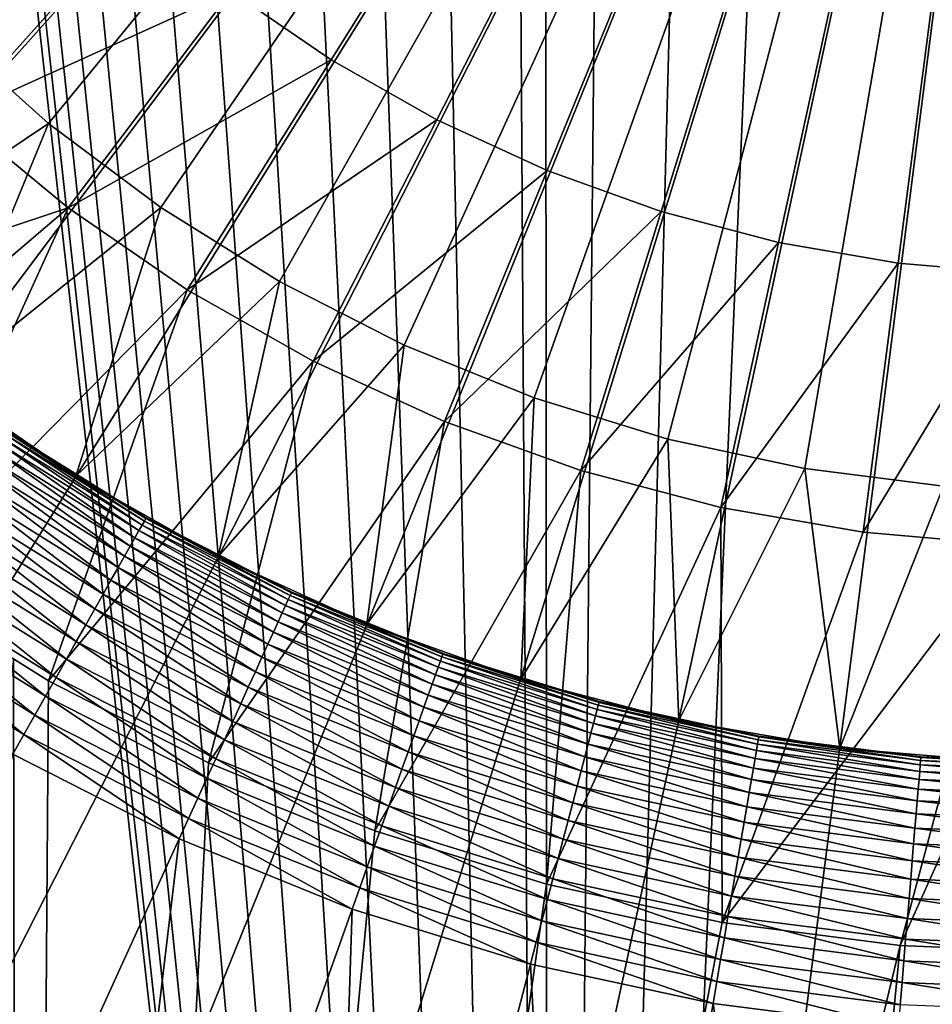
# Model space of a CAD drawing. Extents: x -30 to 139, y -199 to 0.
# Drawn here: x 98 to 100, y -45 to -44 of the extents above; entities that cross this region are included whole.
import ezdxf

# ---------------------------------------------------------------- set-up
doc = ezdxf.new("R2010")
doc.units = 0
doc.header["$MEASUREMENT"] = 0
doc.layers.add('L1', color=7, linetype='Continuous')
doc.layers.add('L3', color=7, linetype='Continuous')

msp = doc.modelspace()

# ---------------------------------------------------------------- linework, layer by layer
at = {"layer": 'L1', "color": 7}
for points in [[(94.31429, -43.41644, 88.6), (94.50009, -43.89812, 88.6), (100, -41.5, 88.6)], [(100, -41.5, 88.6), (94.50009, -43.89812, 88.6), (94.72661, -44.36204, 88.6)], [(100, -41.5, 88.6), (94.72661, -44.36204, 88.6), (94.99216, -44.80477, 88.6)], [(94.99216, -44.80477, 88.6), (95.2948, -45.22304, 88.6), (100, -41.5, 88.6)], [(100, -41.5, 88.6), (95.2948, -45.22304, 88.6), (95.63226, -45.61374, 88.6)], [(100, -41.5, 88.6), (95.63226, -45.61374, 88.6), (96.00206, -45.97398, 88.6)], [(96.00206, -45.97398, 88.6), (96.40147, -46.3011, 88.6), (100, -41.5, 88.6)], [(100, -41.5, 88.6), (96.40147, -46.3011, 88.6), (96.82751, -46.59268, 88.6)], [(100, -41.5, 88.6), (96.82751, -46.59268, 88.6), (97.27705, -46.84655, 88.6)], [(97.27705, -46.84655, 88.6), (97.74674, -47.06083, 88.6), (100, -41.5, 88.6)], [(100, -41.5, 15.1), (97.90664, -43.64892, 15.1), (97.72966, -43.46101, 15.1)], [(100, -41.5, 88.6), (97.74674, -47.06083, 88.6), (98.23313, -47.23395, 88.6)], [(98.09913, -43.82092, 15.1), (97.90664, -43.64892, 15.1), (100, -41.5, 15.1)], [(100, -41.5, 15.1), (98.30568, -43.97574, 15.1), (98.09913, -43.82092, 15.1)], [(100, -41.5, 88.6), (98.23313, -47.23395, 88.6), (98.73258, -47.36461, 88.6)], [(100, -41.5, 15.1), (98.52478, -44.11222, 15.1), (98.30568, -43.97574, 15.1)], [(98.75479, -44.22937, 15.1), (98.52478, -44.11222, 15.1), (100, -41.5, 15.1)], [(98.73258, -47.36461, 88.6), (99.24142, -47.45185, 88.6), (100, -41.5, 88.6)], [(100, -41.5, 15.1), (98.99404, -44.32631, 15.1), (98.75479, -44.22937, 15.1)], [(100, -41.5, 15.1), (99.24072, -44.40233, 15.1), (98.99404, -44.32631, 15.1)], [(99.49303, -44.45685, 15.1), (99.24072, -44.40233, 15.1), (100, -41.5, 15.1)], [(100, -41.5, 88.6), (99.24142, -47.45185, 88.6), (99.75588, -47.49503, 88.6)], [(100, -41.5, 15.1), (99.7491, -44.48949, 15.1), (99.49303, -44.45685, 15.1)], [(97.66787, -44.10983, 21.6), (97.90664, -43.64892, 21.6), (98.09913, -43.82092, 21.6)], [(97.90664, -43.64892, 21.6), (97.90664, -43.64892, 15.1), (98.09913, -43.82092, 15.1)], [(97.90664, -43.64892, 21.6), (98.09913, -43.82092, 15.1), (98.09913, -43.82092, 21.6)], [(97.66787, -44.10983, 21.6), (98.09913, -43.82092, 21.6), (97.90086, -44.30064, 21.6)], [(97.90086, -44.30064, 21.6), (98.09913, -43.82092, 21.6), (98.30568, -43.97574, 21.6)], [(98.09913, -43.82092, 21.6), (98.09913, -43.82092, 15.1), (98.30568, -43.97574, 15.1)], [(98.09913, -43.82092, 21.6), (98.30568, -43.97574, 15.1), (98.30568, -43.97574, 21.6)], [(97.90086, -44.30064, 21.6), (98.30568, -43.97574, 21.6), (98.14938, -44.47073, 21.6)], [(98.14938, -44.47073, 21.6), (98.30568, -43.97574, 21.6), (98.52478, -44.11222, 21.6)], [(98.30568, -43.97574, 21.6), (98.30568, -43.97574, 15.1), (98.52478, -44.11222, 15.1)], [(98.30568, -43.97574, 21.6), (98.52478, -44.11222, 15.1), (98.52478, -44.11222, 21.6)], [(98.14938, -44.47073, 21.6), (98.52478, -44.11222, 21.6), (98.41161, -44.61882, 21.6)], [(98.41161, -44.61882, 21.6), (98.52478, -44.11222, 21.6), (98.75479, -44.22937, 21.6)], [(98.52478, -44.11222, 21.6), (98.52478, -44.11222, 15.1), (98.75479, -44.22937, 15.1)], [(98.52478, -44.11222, 21.6), (98.75479, -44.22937, 15.1), (98.75479, -44.22937, 21.6)], [(98.41161, -44.61882, 21.6), (98.75479, -44.22937, 21.6), (98.6856, -44.74382, 21.6)], [(98.6856, -44.74382, 21.6), (98.75479, -44.22937, 21.6), (98.99404, -44.32631, 21.6)], [(98.75479, -44.22937, 21.6), (98.75479, -44.22937, 15.1), (98.99404, -44.32631, 15.1)], [(98.75479, -44.22937, 21.6), (98.99404, -44.32631, 15.1), (98.99404, -44.32631, 21.6)], [(98.14938, -44.47073, 21.6), (98.02329, -44.38836, 29.1), (97.90086, -44.30064, 21.6)], [(98.6856, -44.74382, 21.6), (98.99404, -44.32631, 21.6), (98.96933, -44.8448, 21.6)], [(98.96933, -44.8448, 21.6), (98.99404, -44.32631, 21.6), (99.24072, -44.40233, 21.6)], [(98.99404, -44.32631, 21.6), (98.99404, -44.32631, 15.1), (99.24072, -44.40233, 15.1)], [(98.99404, -44.32631, 21.6), (99.24072, -44.40233, 15.1), (99.24072, -44.40233, 21.6)], [(98.27138, -44.56092, 29.22274), (98.01465, -44.40099, 29.22274), (98.01944, -44.39399, 29.1823)], [(98.27555, -44.55353, 29.1823), (98.01944, -44.39399, 29.1823), (98.02233, -44.38977, 29.14129)], [(98.27555, -44.55353, 29.1823), (98.27138, -44.56092, 29.22274), (98.01944, -44.39399, 29.1823)], [(98.1511, -44.46798, 29.1), (98.02233, -44.38977, 29.14129), (98.02329, -44.38836, 29.1)], [(98.27807, -44.54908, 29.14129), (98.27555, -44.55353, 29.1823), (98.02233, -44.38977, 29.14129)], [(98.27807, -44.54908, 29.14129), (98.02233, -44.38977, 29.14129), (98.1511, -44.46798, 29.1)], [(98.14938, -44.47073, 21.6), (98.1511, -44.46798, 29.1), (98.02329, -44.38836, 29.1)], [(98.2582, -44.58426, 29.30085), (97.99951, -44.42311, 29.30085), (98.00799, -44.41072, 29.26235)], [(98.26558, -44.57118, 29.26235), (98.00799, -44.41072, 29.26235), (98.01465, -44.40099, 29.22274)], [(98.26558, -44.57118, 29.26235), (98.2582, -44.58426, 29.30085), (98.00799, -44.41072, 29.26235)], [(98.27138, -44.56092, 29.22274), (98.26558, -44.57118, 29.26235), (98.01465, -44.40099, 29.22274)], [(98.96933, -44.8448, 21.6), (99.24072, -44.40233, 21.6), (99.26067, -44.92102, 21.6)], [(99.26067, -44.92102, 21.6), (99.24072, -44.40233, 21.6), (99.49303, -44.45685, 21.6)], [(99.24072, -44.40233, 21.6), (99.24072, -44.40233, 15.1), (99.49303, -44.45685, 15.1)], [(99.24072, -44.40233, 21.6), (99.49303, -44.45685, 15.1), (99.49303, -44.45685, 21.6)], [(98.24927, -44.60007, 29.33797), (97.98925, -44.43809, 29.33797), (97.99951, -44.42311, 29.30085)], [(98.2582, -44.58426, 29.30085), (98.24927, -44.60007, 29.33797), (97.99951, -44.42311, 29.30085)], [(98.23887, -44.61849, 29.37347), (97.97731, -44.45555, 29.37347), (97.98925, -44.43809, 29.33797)], [(98.24927, -44.60007, 29.33797), (98.23887, -44.61849, 29.37347), (97.98925, -44.43809, 29.33797)], [(98.22706, -44.6394, 29.40711), (97.96375, -44.47537, 29.40711), (97.97731, -44.45555, 29.37347)], [(98.23887, -44.61849, 29.37347), (98.22706, -44.6394, 29.40711), (97.97731, -44.45555, 29.37347)], [(98.14938, -44.47073, 21.6), (98.2789, -44.5476, 29.1), (98.1511, -44.46798, 29.1)], [(98.41161, -44.61882, 21.6), (98.2789, -44.5476, 29.1), (98.14938, -44.47073, 21.6)], [(98.1511, -44.46798, 29.1), (98.2789, -44.5476, 29.1), (98.27807, -44.54908, 29.14129)], [(99.26067, -44.92102, 21.6), (99.49303, -44.45685, 21.6), (99.5575, -44.97191, 21.6)], [(99.5575, -44.97191, 21.6), (99.49303, -44.45685, 21.6), (99.7491, -44.48949, 21.6)], [(99.49303, -44.45685, 21.6), (99.49303, -44.45685, 15.1), (99.7491, -44.48949, 15.1)], [(99.49303, -44.45685, 21.6), (99.7491, -44.48949, 15.1), (99.7491, -44.48949, 21.6)], [(98.21393, -44.66265, 29.43864), (97.94866, -44.4974, 29.43864), (97.96375, -44.47537, 29.40711)], [(98.22706, -44.6394, 29.40711), (98.21393, -44.66265, 29.43864), (97.96375, -44.47537, 29.40711)], [(98.19956, -44.6881, 29.46786), (97.93216, -44.52152, 29.46786), (97.94866, -44.4974, 29.43864)], [(98.21393, -44.66265, 29.43864), (98.19956, -44.6881, 29.46786), (97.94866, -44.4974, 29.43864)], [(99.5575, -44.97191, 21.6), (99.7491, -44.48949, 21.6), (99.8576, -44.9971, 21.6)], [(98.18405, -44.71556, 29.49457), (97.91435, -44.54754, 29.49457), (97.93216, -44.52152, 29.46786)], [(98.19956, -44.6881, 29.46786), (98.18405, -44.71556, 29.49457), (97.93216, -44.52152, 29.46786)], [(97.89535, -44.5753, 29.51858), (97.91435, -44.54754, 29.49457), (98.16752, -44.74484, 29.51858)], [(98.18405, -44.71556, 29.49457), (98.16752, -44.74484, 29.51858), (97.91435, -44.54754, 29.49457)], [(98.53601, -44.70892, 29.26235), (98.26558, -44.57118, 29.26235), (98.27138, -44.56092, 29.22274)], [(98.54091, -44.69819, 29.22274), (98.27138, -44.56092, 29.22274), (98.27555, -44.55353, 29.1823)], [(98.54091, -44.69819, 29.22274), (98.53601, -44.70892, 29.26235), (98.27138, -44.56092, 29.22274)], [(98.54443, -44.69047, 29.1823), (98.27555, -44.55353, 29.1823), (98.27807, -44.54908, 29.14129)], [(98.54443, -44.69047, 29.1823), (98.54091, -44.69819, 29.22274), (98.27555, -44.55353, 29.1823)], [(98.2789, -44.5476, 29.1), (98.41309, -44.61593, 29.1), (98.27807, -44.54908, 29.14129)], [(98.27807, -44.54908, 29.14129), (98.41309, -44.61593, 29.1), (98.54656, -44.68582, 29.14129)], [(98.27807, -44.54908, 29.14129), (98.54656, -44.68582, 29.14129), (98.54443, -44.69047, 29.1823)], [(98.41161, -44.61882, 21.6), (98.41309, -44.61593, 29.1), (98.2789, -44.5476, 29.1)], [(98.15006, -44.77575, 29.53974), (97.8753, -44.6046, 29.53974), (97.89535, -44.5753, 29.51858)], [(97.89535, -44.5753, 29.51858), (98.16752, -44.74484, 29.51858), (98.15006, -44.77575, 29.53974)], [(98.52979, -44.72258, 29.30085), (98.2582, -44.58426, 29.30085), (98.26558, -44.57118, 29.26235)], [(98.53601, -44.70892, 29.26235), (98.52979, -44.72258, 29.30085), (98.26558, -44.57118, 29.26235)], [(98.52225, -44.73909, 29.33797), (98.24927, -44.60007, 29.33797), (98.2582, -44.58426, 29.30085)], [(98.52979, -44.72258, 29.30085), (98.52225, -44.73909, 29.33797), (98.2582, -44.58426, 29.30085)], [(98.1318, -44.80808, 29.55789), (97.85434, -44.63523, 29.55789), (97.8753, -44.6046, 29.53974)], [(98.15006, -44.77575, 29.53974), (98.1318, -44.80808, 29.55789), (97.8753, -44.6046, 29.53974)], [(98.51347, -44.75834, 29.37347), (98.23887, -44.61849, 29.37347), (98.24927, -44.60007, 29.33797)], [(98.52225, -44.73909, 29.33797), (98.51347, -44.75834, 29.37347), (98.24927, -44.60007, 29.33797)], [(98.41161, -44.61882, 21.6), (98.54726, -44.68427, 29.1), (98.41309, -44.61593, 29.1)], [(98.41309, -44.61593, 29.1), (98.54726, -44.68427, 29.1), (98.54656, -44.68582, 29.14129)], [(98.5035, -44.78019, 29.40711), (98.22706, -44.6394, 29.40711), (98.23887, -44.61849, 29.37347)], [(98.51347, -44.75834, 29.37347), (98.5035, -44.78019, 29.40711), (98.23887, -44.61849, 29.37347)], [(98.6856, -44.74382, 21.6), (98.54726, -44.68427, 29.1), (98.41161, -44.61882, 21.6)], [(97.8326, -44.66701, 29.57291), (97.85434, -44.63523, 29.55789), (98.11287, -44.8416, 29.57291)], [(98.1318, -44.80808, 29.55789), (98.11287, -44.8416, 29.57291), (97.85434, -44.63523, 29.55789)], [(98.49241, -44.80448, 29.43864), (98.21393, -44.66265, 29.43864), (98.22706, -44.6394, 29.40711)], [(98.5035, -44.78019, 29.40711), (98.49241, -44.80448, 29.43864), (98.22706, -44.6394, 29.40711)], [(97.81022, -44.69969, 29.5847), (97.8326, -44.66701, 29.57291), (98.09339, -44.87609, 29.5847)], [(97.8326, -44.66701, 29.57291), (98.11287, -44.8416, 29.57291), (98.09339, -44.87609, 29.5847)], [(98.48029, -44.83107, 29.46786), (98.19956, -44.6881, 29.46786), (98.21393, -44.66265, 29.43864)], [(98.49241, -44.80448, 29.43864), (98.48029, -44.83107, 29.46786), (98.21393, -44.66265, 29.43864)], [(98.4672, -44.85976, 29.49457), (98.18405, -44.71556, 29.49457), (98.19956, -44.6881, 29.46786)], [(98.48029, -44.83107, 29.46786), (98.4672, -44.85976, 29.49457), (98.19956, -44.6881, 29.46786)], [(98.54443, -44.69047, 29.1823), (98.54656, -44.68582, 29.14129), (98.82409, -44.80379, 29.1823)], [(98.54726, -44.68427, 29.1), (98.68682, -44.74081, 29.1), (98.54656, -44.68582, 29.14129)], [(98.54656, -44.68582, 29.14129), (98.68682, -44.74081, 29.1), (98.8258, -44.79897, 29.14129)], [(98.54656, -44.68582, 29.14129), (98.8258, -44.79897, 29.14129), (98.82409, -44.80379, 29.1823)], [(98.6856, -44.74382, 21.6), (98.68682, -44.74081, 29.1), (98.54726, -44.68427, 29.1)], [(97.78738, -44.73307, 29.59318), (97.81022, -44.69969, 29.5847), (98.0735, -44.91131, 29.59318)], [(97.81022, -44.69969, 29.5847), (98.09339, -44.87609, 29.5847), (98.0735, -44.91131, 29.59318)], [(98.81729, -44.82289, 29.26235), (98.53601, -44.70892, 29.26235), (98.54091, -44.69819, 29.22274)], [(98.82125, -44.81178, 29.22274), (98.54091, -44.69819, 29.22274), (98.54443, -44.69047, 29.1823)], [(98.82125, -44.81178, 29.22274), (98.81729, -44.82289, 29.26235), (98.54091, -44.69819, 29.22274)], [(98.54443, -44.69047, 29.1823), (98.82409, -44.80379, 29.1823), (98.82125, -44.81178, 29.22274)], [(98.45324, -44.89036, 29.51858), (98.16752, -44.74484, 29.51858), (98.18405, -44.71556, 29.49457)], [(98.4672, -44.85976, 29.49457), (98.45324, -44.89036, 29.51858), (98.18405, -44.71556, 29.49457)], [(98.80617, -44.85414, 29.33797), (98.52225, -44.73909, 29.33797), (98.52979, -44.72258, 29.30085)], [(98.81225, -44.83704, 29.30085), (98.52979, -44.72258, 29.30085), (98.53601, -44.70892, 29.26235)], [(98.81225, -44.83704, 29.30085), (98.80617, -44.85414, 29.33797), (98.52979, -44.72258, 29.30085)], [(98.81729, -44.82289, 29.26235), (98.81225, -44.83704, 29.30085), (98.53601, -44.70892, 29.26235)], [(98.05334, -44.94701, 29.59829), (97.76422, -44.76691, 29.59829), (97.78738, -44.73307, 29.59318)], [(97.78738, -44.73307, 29.59318), (98.0735, -44.91131, 29.59318), (98.05334, -44.94701, 29.59829)], [(98.79907, -44.87407, 29.37347), (98.51347, -44.75834, 29.37347), (98.52225, -44.73909, 29.33797)], [(98.80617, -44.85414, 29.33797), (98.79907, -44.87407, 29.37347), (98.52225, -44.73909, 29.33797)], [(98.6856, -44.74382, 21.6), (98.82638, -44.79736, 29.1), (98.68682, -44.74081, 29.1)], [(98.68682, -44.74081, 29.1), (98.82638, -44.79736, 29.1), (98.8258, -44.79897, 29.14129)], [(98.15006, -44.77575, 29.53974), (98.16752, -44.74484, 29.51858), (98.4385, -44.92266, 29.53974)], [(98.45324, -44.89036, 29.51858), (98.4385, -44.92266, 29.53974), (98.16752, -44.74484, 29.51858)], [(98.79103, -44.89669, 29.40711), (98.5035, -44.78019, 29.40711), (98.51347, -44.75834, 29.37347)], [(98.79907, -44.87407, 29.37347), (98.79103, -44.89669, 29.40711), (98.51347, -44.75834, 29.37347)], [(98.96933, -44.8448, 21.6), (98.82638, -44.79736, 29.1), (98.6856, -44.74382, 21.6)], [(98.05334, -44.94701, 29.59829), (98.03303, -44.98297, 29.6), (97.76422, -44.76691, 29.59829)], [(98.42309, -44.95643, 29.55789), (98.1318, -44.80808, 29.55789), (98.15006, -44.77575, 29.53974)], [(98.15006, -44.77575, 29.53974), (98.4385, -44.92266, 29.53974), (98.42309, -44.95643, 29.55789)], [(98.78207, -44.92185, 29.43864), (98.49241, -44.80448, 29.43864), (98.5035, -44.78019, 29.40711)], [(98.79103, -44.89669, 29.40711), (98.78207, -44.92185, 29.43864), (98.5035, -44.78019, 29.40711)], [(98.82638, -44.79736, 29.1), (98.97028, -44.84171, 29.1), (98.8258, -44.79897, 29.14129)], [(98.96933, -44.8448, 21.6), (98.97028, -44.84171, 29.1), (98.82638, -44.79736, 29.1)], [(98.40711, -44.99146, 29.57291), (98.11287, -44.8416, 29.57291), (98.1318, -44.80808, 29.55789)], [(98.42309, -44.95643, 29.55789), (98.40711, -44.99146, 29.57291), (98.1318, -44.80808, 29.55789)], [(98.77227, -44.94938, 29.46786), (98.48029, -44.83107, 29.46786), (98.49241, -44.80448, 29.43864)], [(98.78207, -44.92185, 29.43864), (98.77227, -44.94938, 29.46786), (98.49241, -44.80448, 29.43864)], [(99.10732, -44.91226, 29.26235), (98.81729, -44.82289, 29.26235), (98.82125, -44.81178, 29.22274)], [(98.82125, -44.81178, 29.22274), (98.82409, -44.80379, 29.1823), (99.11031, -44.90085, 29.22274)], [(98.82125, -44.81178, 29.22274), (99.11031, -44.90085, 29.22274), (99.10732, -44.91226, 29.26235)], [(98.82409, -44.80379, 29.1823), (98.8258, -44.79897, 29.14129), (99.11245, -44.89265, 29.1823)], [(98.82409, -44.80379, 29.1823), (99.11245, -44.89265, 29.1823), (99.11031, -44.90085, 29.22274)], [(98.8258, -44.79897, 29.14129), (98.97028, -44.84171, 29.1), (99.11375, -44.8877, 29.14129)], [(98.8258, -44.79897, 29.14129), (99.11375, -44.8877, 29.14129), (99.11245, -44.89265, 29.1823)], [(98.76169, -44.97909, 29.49457), (98.4672, -44.85976, 29.49457), (98.48029, -44.83107, 29.46786)], [(98.77227, -44.94938, 29.46786), (98.76169, -44.97909, 29.49457), (98.48029, -44.83107, 29.46786)], [(99.10352, -44.92679, 29.30085), (98.81225, -44.83704, 29.30085), (98.81729, -44.82289, 29.26235)], [(99.10732, -44.91226, 29.26235), (99.10352, -44.92679, 29.30085), (98.81729, -44.82289, 29.26235)], [(98.09339, -44.87609, 29.5847), (98.11287, -44.8416, 29.57291), (98.39068, -45.02749, 29.5847)], [(98.40711, -44.99146, 29.57291), (98.39068, -45.02749, 29.5847), (98.11287, -44.8416, 29.57291)], [(99.09893, -44.94435, 29.33797), (98.80617, -44.85414, 29.33797), (98.81225, -44.83704, 29.30085)], [(99.10352, -44.92679, 29.30085), (99.09893, -44.94435, 29.33797), (98.81225, -44.83704, 29.30085)], [(98.96933, -44.8448, 21.6), (99.11418, -44.88605, 29.1), (98.97028, -44.84171, 29.1)], [(99.26067, -44.92102, 21.6), (99.11418, -44.88605, 29.1), (98.96933, -44.8448, 21.6)], [(98.97028, -44.84171, 29.1), (99.11418, -44.88605, 29.1), (99.11375, -44.8877, 29.14129)], [(98.75042, -45.01078, 29.51858), (98.45324, -44.89036, 29.51858), (98.4672, -44.85976, 29.49457)], [(98.76169, -44.97909, 29.49457), (98.75042, -45.01078, 29.51858), (98.4672, -44.85976, 29.49457)], [(99.09357, -44.96481, 29.37347), (98.79907, -44.87407, 29.37347), (98.80617, -44.85414, 29.33797)], [(99.09893, -44.94435, 29.33797), (99.09357, -44.96481, 29.37347), (98.80617, -44.85414, 29.33797)], [(98.0735, -44.91131, 29.59318), (98.09339, -44.87609, 29.5847), (98.37389, -45.06429, 29.59318)], [(98.09339, -44.87609, 29.5847), (98.39068, -45.02749, 29.5847), (98.37389, -45.06429, 29.59318)], [(99.08749, -44.98804, 29.40711), (98.79103, -44.89669, 29.40711), (98.79907, -44.87407, 29.37347)], [(99.09357, -44.96481, 29.37347), (99.08749, -44.98804, 29.40711), (98.79907, -44.87407, 29.37347)], [(99.11245, -44.89265, 29.1823), (99.11375, -44.8877, 29.14129), (99.40738, -44.95638, 29.1823)], [(99.11418, -44.88605, 29.1), (99.26136, -44.91786, 29.1), (99.11375, -44.8877, 29.14129)], [(99.11375, -44.8877, 29.14129), (99.26136, -44.91786, 29.1), (99.40825, -44.95135, 29.14129)], [(99.11375, -44.8877, 29.14129), (99.40825, -44.95135, 29.14129), (99.40738, -44.95638, 29.1823)], [(99.26067, -44.92102, 21.6), (99.26136, -44.91786, 29.1), (99.11418, -44.88605, 29.1)], [(98.73851, -45.04422, 29.53974), (98.4385, -44.92266, 29.53974), (98.45324, -44.89036, 29.51858)], [(98.75042, -45.01078, 29.51858), (98.73851, -45.04422, 29.53974), (98.45324, -44.89036, 29.51858)], [(99.08073, -45.01388, 29.43864), (98.78207, -44.92185, 29.43864), (98.79103, -44.89669, 29.40711)], [(99.08749, -44.98804, 29.40711), (99.08073, -45.01388, 29.43864), (98.79103, -44.89669, 29.40711)], [(99.10732, -44.91226, 29.26235), (99.11031, -44.90085, 29.22274), (99.40396, -44.97636, 29.26235)], [(99.11031, -44.90085, 29.22274), (99.11245, -44.89265, 29.1823), (99.40595, -44.96474, 29.22274)], [(99.11031, -44.90085, 29.22274), (99.40595, -44.96474, 29.22274), (99.40396, -44.97636, 29.26235)], [(99.11245, -44.89265, 29.1823), (99.40738, -44.95638, 29.1823), (99.40595, -44.96474, 29.22274)], [(98.05334, -44.94701, 29.59829), (98.0735, -44.91131, 29.59318), (98.35687, -45.1016, 29.59829)], [(98.0735, -44.91131, 29.59318), (98.37389, -45.06429, 29.59318), (98.35687, -45.1016, 29.59829)], [(98.42309, -44.95643, 29.55789), (98.4385, -44.92266, 29.53974), (98.72606, -45.0792, 29.55789)], [(98.73851, -45.04422, 29.53974), (98.72606, -45.0792, 29.55789), (98.4385, -44.92266, 29.53974)], [(99.07334, -45.04215, 29.46786), (98.77227, -44.94938, 29.46786), (98.78207, -44.92185, 29.43864)], [(99.08073, -45.01388, 29.43864), (99.07334, -45.04215, 29.46786), (98.78207, -44.92185, 29.43864)], [(99.40142, -44.99117, 29.30085), (99.10352, -44.92679, 29.30085), (99.10732, -44.91226, 29.26235)], [(99.10732, -44.91226, 29.26235), (99.40396, -44.97636, 29.26235), (99.40142, -44.99117, 29.30085)], [(99.26067, -44.92102, 21.6), (99.40854, -44.94966, 29.1), (99.26136, -44.91786, 29.1)], [(99.5575, -44.97191, 21.6), (99.40854, -44.94966, 29.1), (99.26067, -44.92102, 21.6)], [(99.26136, -44.91786, 29.1), (99.40854, -44.94966, 29.1), (99.40825, -44.95135, 29.14129)], [(99.39835, -45.00906, 29.33797), (99.09893, -44.94435, 29.33797), (99.10352, -44.92679, 29.30085)], [(99.40142, -44.99117, 29.30085), (99.39835, -45.00906, 29.33797), (99.10352, -44.92679, 29.30085)], [(98.33973, -45.13916, 29.6), (98.03303, -44.98297, 29.6), (98.05334, -44.94701, 29.59829)], [(98.05334, -44.94701, 29.59829), (98.35687, -45.1016, 29.59829), (98.33973, -45.13916, 29.6)], [(98.71315, -45.11546, 29.57291), (98.40711, -44.99146, 29.57291), (98.42309, -44.95643, 29.55789)], [(98.42309, -44.95643, 29.55789), (98.72606, -45.0792, 29.55789), (98.71315, -45.11546, 29.57291)], [(99.06536, -45.07266, 29.49457), (98.76169, -44.97909, 29.49457), (98.77227, -44.94938, 29.46786)], [(99.07334, -45.04215, 29.46786), (99.06536, -45.07266, 29.49457), (98.77227, -44.94938, 29.46786)], [(99.39478, -45.02991, 29.37347), (99.09357, -44.96481, 29.37347), (99.09893, -44.94435, 29.33797)], [(99.39835, -45.00906, 29.33797), (99.39478, -45.02991, 29.37347), (99.09893, -44.94435, 29.33797)], [(99.40595, -44.96474, 29.22274), (99.40738, -44.95638, 29.1823), (99.70599, -45.00298, 29.22274)], [(99.40738, -44.95638, 29.1823), (99.40825, -44.95135, 29.14129), (99.70671, -44.99453, 29.1823)], [(99.40738, -44.95638, 29.1823), (99.70671, -44.99453, 29.1823), (99.70599, -45.00298, 29.22274)], [(99.40854, -44.94966, 29.1), (99.55791, -44.9687, 29.1), (99.40825, -44.95135, 29.14129)], [(99.40825, -44.95135, 29.14129), (99.55791, -44.9687, 29.1), (99.70713, -44.98944, 29.14129)], [(99.40825, -44.95135, 29.14129), (99.70713, -44.98944, 29.14129), (99.70671, -44.99453, 29.1823)], [(99.5575, -44.97191, 21.6), (99.55791, -44.9687, 29.1), (99.40854, -44.94966, 29.1)], [(99.05685, -45.1052, 29.51858), (98.75042, -45.01078, 29.51858), (98.76169, -44.97909, 29.49457)], [(99.06536, -45.07266, 29.49457), (99.05685, -45.1052, 29.51858), (98.76169, -44.97909, 29.49457)], [(99.39072, -45.05358, 29.40711), (99.08749, -44.98804, 29.40711), (99.09357, -44.96481, 29.37347)], [(99.39478, -45.02991, 29.37347), (99.39072, -45.05358, 29.40711), (99.09357, -44.96481, 29.37347)], [(99.40142, -44.99117, 29.30085), (99.40396, -44.97636, 29.26235), (99.70375, -45.0297, 29.30085)], [(99.40396, -44.97636, 29.26235), (99.40595, -44.96474, 29.22274), (99.70501, -45.01474, 29.26235)], [(99.40396, -44.97636, 29.26235), (99.70501, -45.01474, 29.26235), (99.70375, -45.0297, 29.30085)], [(99.40595, -44.96474, 29.22274), (99.70599, -45.00298, 29.22274), (99.70501, -45.01474, 29.26235)], [(99.5575, -44.97191, 21.6), (99.70728, -44.98774, 29.1), (99.55791, -44.9687, 29.1)], [(99.8576, -44.9971, 21.6), (99.70728, -44.98774, 29.1), (99.5575, -44.97191, 21.6)], [(99.55791, -44.9687, 29.1), (99.70728, -44.98774, 29.1), (99.70713, -44.98944, 29.14129)], [(98.33973, -45.13916, 29.6), (97.71713, -46.50385, 29.6), (98.03303, -44.98297, 29.6)], [(98.69988, -45.15278, 29.5847), (98.39068, -45.02749, 29.5847), (98.40711, -44.99146, 29.57291)], [(98.71315, -45.11546, 29.57291), (98.69988, -45.15278, 29.5847), (98.40711, -44.99146, 29.57291)], [(99.38621, -45.0799, 29.43864), (99.08073, -45.01388, 29.43864), (99.08749, -44.98804, 29.40711)], [(99.39072, -45.05358, 29.40711), (99.38621, -45.0799, 29.43864), (99.08749, -44.98804, 29.40711)], [(99.70224, -45.04779, 29.33797), (99.39835, -45.00906, 29.33797), (99.40142, -44.99117, 29.30085)], [(99.40142, -44.99117, 29.30085), (99.70375, -45.0297, 29.30085), (99.70224, -45.04779, 29.33797)], [(99.70599, -45.00298, 29.22274), (99.70671, -44.99453, 29.1823), (100.0082, -45.01529, 29.22274)], [(99.70671, -44.99453, 29.1823), (99.70713, -44.98944, 29.14129), (100.0082, -45.00681, 29.1823)], [(99.70671, -44.99453, 29.1823), (100.0082, -45.00681, 29.1823), (100.0082, -45.01529, 29.22274)], [(99.70728, -44.98774, 29.1), (99.85773, -44.99386, 29.1), (99.70713, -44.98944, 29.14129)], [(99.70713, -44.98944, 29.14129), (99.85773, -44.99386, 29.1), (100.0082, -45.0017, 29.14129)], [(99.70713, -44.98944, 29.14129), (100.0082, -45.0017, 29.14129), (100.0082, -45.00681, 29.1823)], [(99.8576, -44.9971, 21.6), (99.85773, -44.99386, 29.1), (99.70728, -44.98774, 29.1)], [(99.04786, -45.13954, 29.53974), (98.73851, -45.04422, 29.53974), (98.75042, -45.01078, 29.51858)], [(99.05685, -45.1052, 29.51858), (99.04786, -45.13954, 29.53974), (98.75042, -45.01078, 29.51858)], [(99.38127, -45.1087, 29.46786), (99.07334, -45.04215, 29.46786), (99.08073, -45.01388, 29.43864)], [(99.38621, -45.0799, 29.43864), (99.38127, -45.1087, 29.46786), (99.08073, -45.01388, 29.43864)], [(99.70047, -45.06887, 29.37347), (99.39478, -45.02991, 29.37347), (99.39835, -45.00906, 29.33797)], [(99.70224, -45.04779, 29.33797), (99.70047, -45.06887, 29.37347), (99.39835, -45.00906, 29.33797)], [(99.70375, -45.0297, 29.30085), (99.70501, -45.01474, 29.26235), (100.0083, -45.04211, 29.30085)], [(99.70501, -45.01474, 29.26235), (99.70599, -45.00298, 29.22274), (100.0082, -45.02708, 29.26235)], [(99.70501, -45.01474, 29.26235), (100.0082, -45.02708, 29.26235), (100.0083, -45.04211, 29.30085)], [(99.70599, -45.00298, 29.22274), (100.0082, -45.01529, 29.22274), (100.0082, -45.02708, 29.26235)], [(98.37389, -45.06429, 29.59318), (98.39068, -45.02749, 29.5847), (98.68631, -45.19088, 29.59318)], [(98.69988, -45.15278, 29.5847), (98.68631, -45.19088, 29.59318), (98.39068, -45.02749, 29.5847)], [(99.69846, -45.0928, 29.40711), (99.39072, -45.05358, 29.40711), (99.39478, -45.02991, 29.37347)], [(99.70047, -45.06887, 29.37347), (99.69846, -45.0928, 29.40711), (99.39478, -45.02991, 29.37347)], [(99.70224, -45.04779, 29.33797), (99.70375, -45.0297, 29.30085), (100.0083, -45.06025, 29.33797)], [(99.70375, -45.0297, 29.30085), (100.0083, -45.04211, 29.30085), (100.0083, -45.06025, 29.33797)], [(99.03847, -45.17546, 29.55789), (98.72606, -45.0792, 29.55789), (98.73851, -45.04422, 29.53974)], [(99.04786, -45.13954, 29.53974), (99.03847, -45.17546, 29.55789), (98.73851, -45.04422, 29.53974)], [(99.37594, -45.13978, 29.49457), (99.06536, -45.07266, 29.49457), (99.07334, -45.04215, 29.46786)], [(99.38127, -45.1087, 29.46786), (99.37594, -45.13978, 29.49457), (99.07334, -45.04215, 29.46786)], [(100.0084, -45.08141, 29.37347), (99.70047, -45.06887, 29.37347), (99.70224, -45.04779, 29.33797)], [(99.70224, -45.04779, 29.33797), (100.0083, -45.06025, 29.33797), (100.0084, -45.08141, 29.37347)], [(98.35687, -45.1016, 29.59829), (98.37389, -45.06429, 29.59318), (98.67256, -45.22952, 29.59829)], [(98.37389, -45.06429, 29.59318), (98.68631, -45.19088, 29.59318), (98.67256, -45.22952, 29.59829)], [(99.69623, -45.11941, 29.43864), (99.38621, -45.0799, 29.43864), (99.39072, -45.05358, 29.40711)], [(99.69846, -45.0928, 29.40711), (99.69623, -45.11941, 29.43864), (99.39072, -45.05358, 29.40711)], [(100.0084, -45.10542, 29.40711), (99.69846, -45.0928, 29.40711), (99.70047, -45.06887, 29.37347)], [(100.0084, -45.08141, 29.37347), (100.0084, -45.10542, 29.40711), (99.70047, -45.06887, 29.37347)], [(98.71315, -45.11546, 29.57291), (98.72606, -45.0792, 29.55789), (99.02872, -45.2127, 29.57291)], [(99.03847, -45.17546, 29.55789), (99.02872, -45.2127, 29.57291), (98.72606, -45.0792, 29.55789)], [(99.37026, -45.17293, 29.51858), (99.05685, -45.1052, 29.51858), (99.06536, -45.07266, 29.49457)], [(99.37594, -45.13978, 29.49457), (99.37026, -45.17293, 29.51858), (99.06536, -45.07266, 29.49457)], [(99.69378, -45.14853, 29.46786), (99.38127, -45.1087, 29.46786), (99.38621, -45.0799, 29.43864)], [(99.69623, -45.11941, 29.43864), (99.69378, -45.14853, 29.46786), (99.38621, -45.0799, 29.43864)], [(98.33973, -45.13916, 29.6), (98.35687, -45.1016, 29.59829), (98.65872, -45.26842, 29.6)], [(98.35687, -45.1016, 29.59829), (98.67256, -45.22952, 29.59829), (98.65872, -45.26842, 29.6)], [(99.36426, -45.20792, 29.53974), (99.04786, -45.13954, 29.53974), (99.05685, -45.1052, 29.51858)], [(99.37026, -45.17293, 29.51858), (99.36426, -45.20792, 29.53974), (99.05685, -45.1052, 29.51858)], [(100.0085, -45.13213, 29.43864), (99.69623, -45.11941, 29.43864), (99.69846, -45.0928, 29.40711)], [(100.0084, -45.10542, 29.40711), (100.0085, -45.13213, 29.43864), (99.69846, -45.0928, 29.40711)], [(99.01869, -45.25102, 29.5847), (98.69988, -45.15278, 29.5847), (98.71315, -45.11546, 29.57291)], [(98.71315, -45.11546, 29.57291), (99.02872, -45.2127, 29.57291), (99.01869, -45.25102, 29.5847)], [(99.69115, -45.17996, 29.49457), (99.37594, -45.13978, 29.49457), (99.38127, -45.1087, 29.46786)], [(99.69378, -45.14853, 29.46786), (99.69115, -45.17996, 29.49457), (99.38127, -45.1087, 29.46786)], [(100.0086, -45.16135, 29.46786), (99.69378, -45.14853, 29.46786), (99.69623, -45.11941, 29.43864)], [(100.0085, -45.13213, 29.43864), (100.0086, -45.16135, 29.46786), (99.69623, -45.11941, 29.43864)], [(98.33973, -45.13916, 29.6), (98.15573, -46.68157, 29.6), (97.71713, -46.50385, 29.6)], [(98.65872, -45.26842, 29.6), (98.15573, -46.68157, 29.6), (98.33973, -45.13916, 29.6)], [(99.35798, -45.24451, 29.55789), (99.03847, -45.17546, 29.55789), (99.04786, -45.13954, 29.53974)], [(99.36426, -45.20792, 29.53974), (99.35798, -45.24451, 29.55789), (99.04786, -45.13954, 29.53974)], [(99.68833, -45.21347, 29.51858), (99.37026, -45.17293, 29.51858), (99.37594, -45.13978, 29.49457)], [(99.69115, -45.17996, 29.49457), (99.68833, -45.21347, 29.51858), (99.37594, -45.13978, 29.49457)], [(99.00846, -45.29015, 29.59318), (98.68631, -45.19088, 29.59318), (98.69988, -45.15278, 29.5847)], [(99.01869, -45.25102, 29.5847), (99.00846, -45.29015, 29.59318), (98.69988, -45.15278, 29.5847)], [(100.0086, -45.19288, 29.49457), (99.69115, -45.17996, 29.49457), (99.69378, -45.14853, 29.46786)], [(100.0086, -45.16135, 29.46786), (100.0086, -45.19288, 29.49457), (99.69378, -45.14853, 29.46786)], [(99.35148, -45.28246, 29.57291), (99.02872, -45.2127, 29.57291), (99.03847, -45.17546, 29.55789)], [(99.35798, -45.24451, 29.55789), (99.35148, -45.28246, 29.57291), (99.03847, -45.17546, 29.55789)], [(99.68536, -45.24885, 29.53974), (99.36426, -45.20792, 29.53974), (99.37026, -45.17293, 29.51858)], [(99.68833, -45.21347, 29.51858), (99.68536, -45.24885, 29.53974), (99.37026, -45.17293, 29.51858)], [(98.67256, -45.22952, 29.59829), (98.68631, -45.19088, 29.59318), (98.99808, -45.32982, 29.59829)], [(99.00846, -45.29015, 29.59318), (98.99808, -45.32982, 29.59829), (98.68631, -45.19088, 29.59318)], [(100.0087, -45.22651, 29.51858), (99.68833, -45.21347, 29.51858), (99.69115, -45.17996, 29.49457)], [(100.0086, -45.19288, 29.49457), (100.0087, -45.22651, 29.51858), (99.69115, -45.17996, 29.49457)], [(99.01869, -45.25102, 29.5847), (99.02872, -45.2127, 29.57291), (99.34478, -45.32149, 29.5847)], [(99.35148, -45.28246, 29.57291), (99.34478, -45.32149, 29.5847), (99.02872, -45.2127, 29.57291)], [(99.68226, -45.28584, 29.55789), (99.35798, -45.24451, 29.55789), (99.36426, -45.20792, 29.53974)], [(99.68536, -45.24885, 29.53974), (99.68226, -45.28584, 29.55789), (99.36426, -45.20792, 29.53974)], [(100.0088, -45.26202, 29.53974), (99.68536, -45.24885, 29.53974), (99.68833, -45.21347, 29.51858)], [(100.0087, -45.22651, 29.51858), (100.0088, -45.26202, 29.53974), (99.68833, -45.21347, 29.51858)], [(98.65872, -45.26842, 29.6), (98.67256, -45.22952, 29.59829), (98.98763, -45.36977, 29.6)], [(98.67256, -45.22952, 29.59829), (98.99808, -45.32982, 29.59829), (98.98763, -45.36977, 29.6)], [(99.33795, -45.36136, 29.59318), (99.00846, -45.29015, 29.59318), (99.01869, -45.25102, 29.5847)], [(99.01869, -45.25102, 29.5847), (99.34478, -45.32149, 29.5847), (99.33795, -45.36136, 29.59318)], [(99.67904, -45.32421, 29.57291), (99.35148, -45.28246, 29.57291), (99.35798, -45.24451, 29.55789)], [(99.68226, -45.28584, 29.55789), (99.67904, -45.32421, 29.57291), (99.35798, -45.24451, 29.55789)], [(100.0089, -45.29914, 29.55789), (99.68226, -45.28584, 29.55789), (99.68536, -45.24885, 29.53974)], [(100.0088, -45.26202, 29.53974), (100.0089, -45.29914, 29.55789), (99.68536, -45.24885, 29.53974)], [(98.65872, -45.26842, 29.6), (98.60799, -46.82093, 29.6), (98.15573, -46.68157, 29.6)], [(98.98763, -45.36977, 29.6), (98.60799, -46.82093, 29.6), (98.65872, -45.26842, 29.6)], [(99.67572, -45.36367, 29.5847), (99.34478, -45.32149, 29.5847), (99.35148, -45.28246, 29.57291)], [(99.67904, -45.32421, 29.57291), (99.67572, -45.36367, 29.5847), (99.35148, -45.28246, 29.57291)], [(100.009, -45.33764, 29.57291), (99.67904, -45.32421, 29.57291), (99.68226, -45.28584, 29.55789)], [(100.0089, -45.29914, 29.55789), (100.009, -45.33764, 29.57291), (99.68226, -45.28584, 29.55789)], [(99.33102, -45.40177, 29.59829), (98.99808, -45.32982, 29.59829), (99.00846, -45.29015, 29.59318)], [(99.33795, -45.36136, 29.59318), (99.33102, -45.40177, 29.59829), (99.00846, -45.29015, 29.59318)], [(99.33795, -45.36136, 29.59318), (99.34478, -45.32149, 29.5847), (99.67234, -45.40398, 29.59318)], [(99.67572, -45.36367, 29.5847), (99.67234, -45.40398, 29.59318), (99.34478, -45.32149, 29.5847)], [(98.98763, -45.36977, 29.6), (98.99808, -45.32982, 29.59829), (99.32404, -45.44247, 29.6)], [(99.33102, -45.40177, 29.59829), (99.32404, -45.44247, 29.6), (98.99808, -45.32982, 29.59829)], [(100.0091, -45.37725, 29.5847), (99.67572, -45.36367, 29.5847), (99.67904, -45.32421, 29.57291)], [(100.009, -45.33764, 29.57291), (100.0091, -45.37725, 29.5847), (99.67904, -45.32421, 29.57291)], [(98.98763, -45.36977, 29.6), (99.07056, -46.9209, 29.6), (98.60799, -46.82093, 29.6)], [(99.32404, -45.44247, 29.6), (99.07056, -46.9209, 29.6), (98.98763, -45.36977, 29.6)], [(99.66891, -45.44484, 29.59829), (99.33102, -45.40177, 29.59829), (99.33795, -45.36136, 29.59318)], [(99.33795, -45.36136, 29.59318), (99.67234, -45.40398, 29.59318), (99.66891, -45.44484, 29.59829)], [(100.0092, -45.41769, 29.59318), (99.67234, -45.40398, 29.59318), (99.67572, -45.36367, 29.5847)], [(100.0091, -45.37725, 29.5847), (100.0092, -45.41769, 29.59318), (99.67572, -45.36367, 29.5847)], [(99.66546, -45.48598, 29.6), (99.32404, -45.44247, 29.6), (99.33102, -45.40177, 29.59829)], [(99.66891, -45.44484, 29.59829), (99.66546, -45.48598, 29.6), (99.33102, -45.40177, 29.59829)], [(99.66891, -45.44484, 29.59829), (99.67234, -45.40398, 29.59318), (100.0093, -45.4587, 29.59829)], [(100.0092, -45.41769, 29.59318), (100.0093, -45.4587, 29.59829), (99.67234, -45.40398, 29.59318)], [(99.32404, -45.44247, 29.6), (99.54, -46.98073, 29.6), (99.07056, -46.9209, 29.6)], [(99.66546, -45.48598, 29.6), (99.54, -46.98073, 29.6), (99.32404, -45.44247, 29.6)]]:
    msp.add_3dface(points, dxfattribs=at)
at = {"layer": 'L3', "color": 7}
for points in [[(99.02243, -52.0132, -22.70148), (97.04434, -34.41388, -22.86049), (97.09945, -34.66606, -22.86311)], [(99.02243, -52.0132, -22.70148), (98.04485, -52.0132, -22.65938), (97.04434, -34.41388, -22.86049)], [(97.09945, -34.66606, -22.86311), (97.17605, -34.91257, -22.86836), (99.02243, -52.0132, -22.70148)], [(99.02243, -52.0132, -22.70148), (97.17605, -34.91257, -22.86836), (97.27354, -35.15158, -22.87599)], [(99.02243, -52.0132, -22.70148), (97.27354, -35.15158, -22.87599), (97.39123, -35.38132, -22.88567)], [(97.39123, -35.38132, -22.88567), (97.52823, -35.6001, -22.89703), (99.02243, -52.0132, -22.70148)], [(99.02243, -52.0132, -22.70148), (97.52823, -35.6001, -22.89703), (97.68353, -35.8063, -22.90965)], [(99.02243, -52.0132, -22.70148), (97.68353, -35.8063, -22.90965), (97.85598, -35.99837, -22.92307)], [(97.85598, -35.99837, -22.92307), (98.04431, -36.17492, -22.93681), (99.02243, -52.0132, -22.70148)], [(99.02243, -52.0132, -22.70148), (98.04431, -36.17492, -22.93681), (98.2471, -36.33462, -22.9504)], [(99.02243, -52.0132, -22.70148), (98.2471, -36.33462, -22.9504), (98.46289, -36.47629, -22.96338)], [(98.46289, -36.47629, -22.96338), (98.69005, -36.59889, -22.97532), (99.02243, -52.0132, -22.70148)], [(99.02243, -52.0132, -22.70148), (98.69005, -36.59889, -22.97532), (98.9269, -36.70151, -22.9858)], [(99.02243, -52.0132, -22.70148), (98.9269, -36.70151, -22.9858), (99.01005, -36.72932, -22.98876)], [(99.02243, -52.0132, -22.70148), (99.01005, -36.72932, -22.98876), (99.17171, -36.78339, -22.9945)], [(99.17171, -36.78339, -22.9945), (99.42265, -36.84392, -23.00111), (99.02243, -52.0132, -22.70148)], [(99.02243, -52.0132, -22.70148), (99.42265, -36.84392, -23.00111), (99.67785, -36.88265, -23.00542)], [(99.02243, -52.0132, -22.70148), (99.67785, -36.88265, -23.00542), (100, -52.0132, -22.74357)], [(100, -52.0132, -22.74357), (99.67785, -36.88265, -23.00542), (99.93545, -36.89931, -23.0073)], [(100, -41.5, 21.1), (98.43577, -43.57683, 21.1), (98.6201, -43.7036, 21.1)], [(98.6201, -43.7036, 21.1), (98.81464, -43.81407, 21.1), (100, -41.5, 21.1)], [(100, -41.5, 21.1), (98.81464, -43.81407, 21.1), (99.01796, -43.9074, 21.1)], [(100, -41.5, 21.1), (99.01796, -43.9074, 21.1), (99.22855, -43.98291, 21.1)], [(99.22855, -43.98291, 21.1), (99.44484, -44.04004, 21.1), (100, -41.5, 21.1)], [(100, -41.5, 21.1), (99.44484, -44.04004, 21.1), (99.66525, -44.07836, 21.1)], [(100, -41.5, 21.1), (99.66525, -44.07836, 21.1), (99.88814, -44.09759, 21.1)], [(98.26303, -43.43467, 21.1), (97.73837, -43.62015, 21.6), (97.929, -43.80672, 21.6)], [(98.26303, -43.43467, 21.1), (97.929, -43.80672, 21.6), (98.43577, -43.57683, 21.1)], [(98.43577, -43.57683, 21.1), (97.929, -43.80672, 21.6), (98.13496, -43.97621, 21.6)], [(98.43577, -43.57683, 21.1), (98.13496, -43.97621, 21.6), (98.6201, -43.7036, 21.1)], [(98.6201, -43.7036, 21.1), (98.13496, -43.97621, 21.6), (98.35473, -44.12737, 21.6)], [(98.6201, -43.7036, 21.1), (98.35473, -44.12737, 21.6), (98.81464, -43.81407, 21.1)], [(98.13496, -43.97621, 21.6), (97.929, -43.80672, 21.6), (97.30709, -44.25149, 21.6)], [(98.81464, -43.81407, 21.1), (98.35473, -44.12737, 21.6), (98.58669, -44.25909, 21.6)], [(98.81464, -43.81407, 21.1), (98.58669, -44.25909, 21.6), (99.01796, -43.9074, 21.1)], [(99.01796, -43.9074, 21.1), (98.58669, -44.25909, 21.6), (98.82911, -44.37036, 21.6)], [(99.01796, -43.9074, 21.1), (98.82911, -44.37036, 21.6), (99.22855, -43.98291, 21.1)], [(97.55359, -44.4728, 21.6), (98.13496, -43.97621, 21.6), (97.30709, -44.25149, 21.6)], [(97.8182, -44.6721, 21.6), (98.13496, -43.97621, 21.6), (97.55359, -44.4728, 21.6)], [(97.8182, -44.6721, 21.6), (98.35473, -44.12737, 21.6), (98.13496, -43.97621, 21.6)], [(99.22855, -43.98291, 21.1), (98.82911, -44.37036, 21.6), (99.08019, -44.4604, 21.6)], [(99.22855, -43.98291, 21.1), (99.08019, -44.4604, 21.6), (99.44484, -44.04004, 21.1)], [(99.44484, -44.04004, 21.1), (99.08019, -44.4604, 21.6), (99.33808, -44.52851, 21.6)], [(99.44484, -44.04004, 21.1), (99.33808, -44.52851, 21.6), (99.66525, -44.07836, 21.1)], [(99.66525, -44.07836, 21.1), (99.33808, -44.52851, 21.6), (99.60088, -44.5742, 21.6)], [(99.66525, -44.07836, 21.1), (99.60088, -44.5742, 21.6), (99.88814, -44.09759, 21.1)], [(99.88814, -44.09759, 21.1), (99.60088, -44.5742, 21.6), (99.86663, -44.59713, 21.6)], [(98.09896, -44.84792, 21.6), (98.35473, -44.12737, 21.6), (97.8182, -44.6721, 21.6)], [(98.09896, -44.84792, 21.6), (98.58669, -44.25909, 21.6), (98.35473, -44.12737, 21.6)], [(98.39381, -44.99895, 21.6), (98.58669, -44.25909, 21.6), (98.09896, -44.84792, 21.6)], [(98.39381, -44.99895, 21.6), (98.82911, -44.37036, 21.6), (98.58669, -44.25909, 21.6)], [(98.70054, -45.12407, 21.6), (98.82911, -44.37036, 21.6), (98.39381, -44.99895, 21.6)], [(98.70054, -45.12407, 21.6), (99.08019, -44.4604, 21.6), (98.82911, -44.37036, 21.6)], [(99.01689, -45.22236, 21.6), (99.08019, -44.4604, 21.6), (98.70054, -45.12407, 21.6)], [(99.01689, -45.22236, 21.6), (99.33808, -44.52851, 21.6), (99.08019, -44.4604, 21.6)], [(99.34052, -45.2931, 21.6), (99.33808, -44.52851, 21.6), (99.01689, -45.22236, 21.6)], [(99.34052, -45.2931, 21.6), (99.60088, -44.5742, 21.6), (99.33808, -44.52851, 21.6)], [(99.34052, -45.2931, 21.6), (99.86663, -44.59713, 21.6), (99.60088, -44.5742, 21.6)], [(99.66903, -45.33575, 21.6), (99.86663, -44.59713, 21.6), (99.34052, -45.2931, 21.6)], [(99.66903, -45.33575, 21.6), (100, -44.6, 21.6), (99.86663, -44.59713, 21.6)], [(100, -45.35, 21.6), (100, -44.6, 21.6), (99.66903, -45.33575, 21.6)], [(98.03406, -44.80728, 22.78439), (98.09896, -44.84792, 21.6), (97.8182, -44.6721, 21.6)], [(98.04666, -52.0132, 22.6384), (98.03406, -44.80728, 22.78439), (97.0718, -52.0132, 22.55429)], [(98.04666, -52.0132, 22.6384), (98.09896, -44.84792, 22.78949), (98.03406, -44.80728, 22.78439)], [(98.09896, -44.84792, 22.78949), (98.09896, -44.84792, 21.6), (98.03406, -44.80728, 22.78439)], [(98.04666, -52.0132, 22.6384), (98.39381, -44.99895, 22.80952), (98.09896, -44.84792, 22.78949)], [(98.39381, -44.99895, 22.80952), (98.39381, -44.99895, 21.6), (98.09896, -44.84792, 21.6)], [(98.39381, -44.99895, 22.80952), (98.09896, -44.84792, 21.6), (98.09896, -44.84792, 22.78949)], [(98.70054, -45.12407, 22.82687), (98.39381, -44.99895, 22.80952), (98.04666, -52.0132, 22.6384)], [(98.70054, -45.12407, 22.82687), (98.70054, -45.12407, 21.6), (98.39381, -44.99895, 21.6)], [(98.70054, -45.12407, 22.82687), (98.39381, -44.99895, 21.6), (98.39381, -44.99895, 22.80952)], [(98.04666, -52.0132, 22.6384), (99.01689, -45.22236, 22.84096), (98.70054, -45.12407, 22.82687)], [(99.01689, -45.22236, 22.84096), (99.01689, -45.22236, 21.6), (98.70054, -45.12407, 21.6)], [(99.01689, -45.22236, 22.84096), (98.70054, -45.12407, 21.6), (98.70054, -45.12407, 22.82687)], [(98.04666, -52.0132, 22.6384), (99.34052, -45.2931, 22.85136), (99.01689, -45.22236, 22.84096)], [(99.34052, -45.2931, 22.85136), (99.34052, -45.2931, 21.6), (99.01689, -45.22236, 21.6)], [(99.34052, -45.2931, 22.85136), (99.01689, -45.22236, 21.6), (99.01689, -45.22236, 22.84096)], [(98.04666, -52.0132, 22.6384), (99.66903, -45.33575, 22.85773), (99.34052, -45.2931, 22.85136)], [(99.66903, -45.33575, 22.85773), (99.66903, -45.33575, 21.6), (99.34052, -45.2931, 21.6)], [(99.66903, -45.33575, 22.85773), (99.34052, -45.2931, 21.6), (99.34052, -45.2931, 22.85136)], [(99.02152, -52.0132, 22.72251), (99.66903, -45.33575, 22.85773), (98.04666, -52.0132, 22.6384)], [(99.02152, -52.0132, 22.72251), (100, -45.35, 22.85988), (99.66903, -45.33575, 22.85773)], [(100, -45.35, 22.85988), (100, -45.35, 21.6), (99.66903, -45.33575, 21.6)], [(100, -45.35, 22.85988), (99.66903, -45.33575, 21.6), (99.66903, -45.33575, 22.85773)], [(100, -52.0132, 22.74357), (100, -45.35, 22.85988), (99.02152, -52.0132, 22.72251)]]:
    msp.add_3dface(points, dxfattribs=at)

doc.saveas('drawing.dxf')
